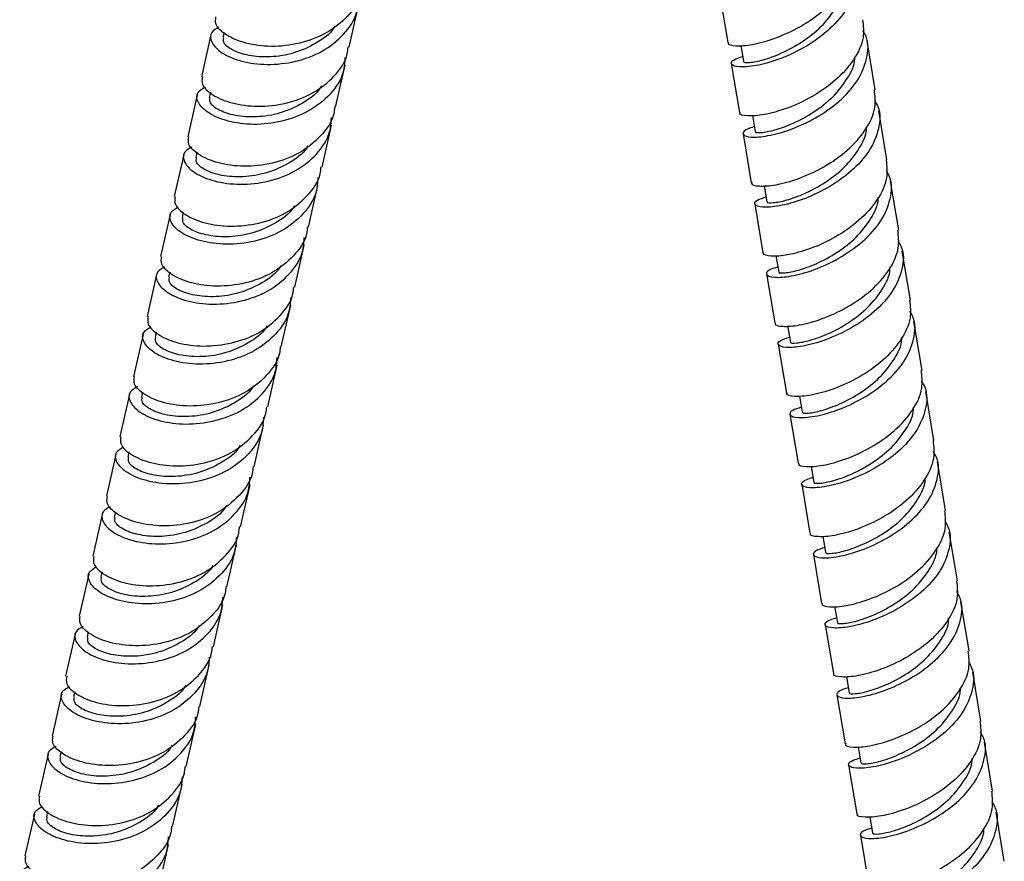
# Model space of a CAD drawing. Units: millimetres. Extents: x 46 to 2227, y 99 to 2473.
# Drawn here: x 667 to 767, y 1916 to 2001 of the extents above; entities that cross this region are included whole.
import ezdxf

# ---------------------------------------------------------------- set-up
doc = ezdxf.new("R2010")
doc.units = ezdxf.units.MM

msp = doc.modelspace()

# ---------------------------------------------------------------- linework, layer by layer
at = {"color": 7, "linetype": 'Continuous', "lineweight": 25}
for p, q in [((738.48, 2003.89), (739.31, 1998.91)), ((700.78, 1998.41), (701.75, 2002.67)), ((688.05, 1999.92), (687.93, 1999.4)), ((686.71, 1999.67), (685.75, 1995.41)), ((754.31, 1994.09), (753.48, 1999.07)), ((740.63, 1998.61), (740.9, 1996.96)), ((699.4, 1992.32), (700.37, 1996.58)), ((739.67, 1996.76), (740.5, 1991.78)), ((686.67, 1993.83), (686.55, 1993.3)), ((685.33, 1993.58), (684.37, 1989.32)), ((755.51, 1986.96), (754.67, 1991.94)), ((741.82, 1991.48), (742.1, 1989.83)), ((698.02, 1986.22), (698.99, 1990.48)), ((740.86, 1989.62), (741.7, 1984.64)), ((683.95, 1987.48), (682.99, 1983.22)), ((685.29, 1987.73), (685.17, 1987.21)), ((756.7, 1979.82), (755.87, 1984.81)), ((696.64, 1980.13), (697.61, 1984.39)), ((743.02, 1984.34), (743.29, 1982.7)), ((742.06, 1982.49), (742.89, 1977.51)), ((682.57, 1981.39), (681.6, 1977.13)), ((683.91, 1981.64), (683.79, 1981.11)), ((695.26, 1974.03), (696.22, 1978.29)), ((744.21, 1977.21), (744.49, 1975.57)), ((757.89, 1972.69), (757.06, 1977.67)), ((681.19, 1975.29), (680.22, 1971.03)), ((682.53, 1975.54), (682.41, 1975.02)), ((743.25, 1975.36), (744.09, 1970.38)), ((693.88, 1967.94), (694.84, 1972.2)), ((745.4, 1970.08), (745.68, 1968.44)), ((759.09, 1965.56), (758.25, 1970.54)), ((679.81, 1969.2), (678.84, 1964.94)), ((681.15, 1969.45), (681.03, 1968.92)), ((744.45, 1968.23), (745.28, 1963.25)), ((692.5, 1961.84), (693.46, 1966.1)), ((678.43, 1963.1), (677.46, 1958.84)), ((679.76, 1963.35), (679.64, 1962.83)), ((746.6, 1962.95), (746.87, 1961.3)), ((760.28, 1958.43), (759.45, 1963.41)), ((745.64, 1961.1), (746.48, 1956.12)), ((691.11, 1955.75), (692.08, 1960.01)), ((677.04, 1957.01), (676.08, 1952.75)), ((678.38, 1957.26), (678.26, 1956.73)), ((747.79, 1955.82), (748.07, 1954.17)), ((761.48, 1951.3), (760.64, 1956.28)), ((689.73, 1949.65), (690.7, 1953.91)), ((746.84, 1953.97), (747.67, 1948.99)), ((675.66, 1950.91), (674.7, 1946.65)), ((677, 1951.16), (676.88, 1950.64)), ((748.99, 1948.69), (749.26, 1947.04)), ((762.67, 1944.17), (761.84, 1949.15)), ((688.35, 1943.56), (689.32, 1947.82)), ((748.03, 1946.83), (748.86, 1941.85)), ((674.28, 1944.82), (673.32, 1940.56)), ((675.62, 1945.07), (675.5, 1944.54)), ((686.97, 1937.46), (687.93, 1941.72)), ((763.87, 1937.03), (763.03, 1942.02)), ((750.18, 1941.55), (750.46, 1939.91)), ((749.22, 1939.7), (750.06, 1934.72)), ((672.9, 1938.72), (671.93, 1934.46)), ((674.24, 1938.97), (674.12, 1938.45)), ((685.59, 1931.37), (686.55, 1935.63)), ((765.06, 1929.9), (764.23, 1934.88)), ((751.38, 1934.42), (751.65, 1932.78)), ((672.86, 1932.88), (672.74, 1932.35)), ((671.52, 1932.63), (670.55, 1928.37)), ((750.42, 1932.57), (751.25, 1927.59)), ((684.21, 1925.27), (685.17, 1929.53)), ((766.25, 1922.77), (765.42, 1927.75)), ((671.47, 1926.78), (671.36, 1926.26)), ((752.57, 1927.29), (752.84, 1925.65)), ((670.14, 1926.53), (669.17, 1922.27)), ((751.61, 1925.44), (752.45, 1920.46)), ((682.82, 1919.18), (683.79, 1923.44)), ((670.09, 1920.69), (669.97, 1920.16)), ((668.75, 1920.44), (667.79, 1916.18)), ((753.76, 1920.16), (754.04, 1918.51)), ((767.45, 1915.64), (766.61, 1920.62)), ((752.81, 1918.31), (753.64, 1913.33)), ((681.44, 1913.09), (682.41, 1917.34))]:
    msp.add_line(p, q, dxfattribs=at)
for points, knots in [([(739.4, 1998.92), (739.37, 1998.88), (739.24, 1998.69), (740.05, 1998.51), (741.71, 1998.62), (744.11, 1999.25), (746.72, 2000.45), (749.18, 2002.15), (751.03, 2004.24), (752.06, 2006.4), (751.91, 2007.74), (751.84, 2008.34)], [0, 0, 0, 0, 0.025036, 0.150036, 0.275036, 0.400036, 0.525036, 0.650036, 0.775036, 0.900036, 1, 1, 1, 1]), ([(751.86, 2007.24), (751.98, 2007.05), (752.5, 2006.18), (752.37, 2004.38), (751.43, 2002.1), (749.53, 2000), (747.09, 1998.3), (744.46, 1997.1), (742.09, 1996.47), (740.34, 1996.35), (739.55, 1996.63), (739.68, 1997.1), (740.49, 1997.36), (740.82, 1997.47)], [0, 0, 0, 0, 0.029613, 0.129842, 0.230072, 0.330302, 0.430532, 0.530762, 0.630992, 0.731221, 0.831451, 0.931681, 1, 1, 1, 1]), ([(702.06, 2004.53), (702.04, 2004.3), (701.95, 2003.2), (700.72, 2001.51), (698.55, 1999.75), (695.75, 1998.7), (692.83, 1998.39), (690.16, 1998.76), (688.18, 1999.62), (687.09, 2000.65), (687.19, 2001.24), (687.23, 2001.49)], [0, 0, 0, 0, 0.0334457, 0.1584457, 0.2834457, 0.4084457, 0.5334457, 0.6584457, 0.7834457, 0.9084457, 1, 1, 1, 1]), ([(740.97, 1996.97), (740.95, 1996.95), (740.84, 1996.86), (741.48, 1996.83), (742.82, 1997.07), (744.76, 1997.76), (746.88, 1998.9), (748.88, 2000.46), (750.33, 2002.33), (751.07, 2003.77), (751.03, 2004.5), (751.03, 2004.56)], [0, 0, 0, 0, 0.027467, 0.164609, 0.301751, 0.438893, 0.576034, 0.713176, 0.850318, 0.987459, 1, 1, 1, 1]), ([(687.53, 2000.45), (687.25, 2000.29), (686.57, 1999.91), (686.68, 1998.89), (687.73, 1997.79), (689.75, 1996.92), (692.41, 1996.56), (695.34, 1996.87), (698.13, 1997.91), (700.33, 1999.66), (701.63, 2001.61), (701.71, 2002.96), (701.74, 2003.45)], [0, 0, 0, 0, 0.077006, 0.184758, 0.29251, 0.400261, 0.508013, 0.615765, 0.723517, 0.831268, 0.93902, 1, 1, 1, 1]), ([(753.03, 2001.21), (753.1, 2000.61), (753.25, 1999.27), (752.23, 1997.11), (750.37, 1995.02), (747.92, 1993.31), (745.3, 1992.12), (742.91, 1991.48), (741.24, 1991.38), (740.44, 1991.56), (740.57, 1991.75), (740.59, 1991.78)], [0, 0, 0, 0, 0.0999644, 0.2249644, 0.3499644, 0.4749644, 0.5999644, 0.7249644, 0.8499644, 0.9749644, 1, 1, 1, 1]), ([(699.34, 2000.57), (699.31, 2000.51), (698.9, 1999.77), (697.43, 1998.76), (695.18, 1997.73), (692.73, 1997.35), (690.51, 1997.51), (688.85, 1998.08), (687.93, 1998.8), (687.99, 1999.21), (688.02, 1999.38)], [0, 0, 0, 0, 0.01448, 0.160864, 0.307247, 0.453631, 0.600015, 0.746399, 0.892783, 1, 1, 1, 1]), ([(742.01, 1990.34), (741.68, 1990.23), (740.87, 1989.96), (740.75, 1989.5), (741.54, 1989.22), (743.29, 1989.34), (745.66, 1989.97), (748.28, 1991.16), (750.73, 1992.87), (752.62, 1994.96), (753.56, 1997.25), (753.69, 1999.05), (753.18, 1999.91), (753.06, 2000.11)], [0, 0, 0, 0, 0.068319, 0.168549, 0.268779, 0.369008, 0.469238, 0.569468, 0.669698, 0.769928, 0.870158, 0.970387, 1, 1, 1, 1]), ([(685.85, 1995.4), (685.81, 1995.15), (685.71, 1994.56), (686.79, 1993.52), (688.78, 1992.67), (691.45, 1992.3), (694.37, 1992.61), (697.17, 1993.65), (699.34, 1995.41), (700.56, 1997.11), (700.66, 1998.2), (700.68, 1998.43)], [0, 0, 0, 0, 0.091554, 0.216554, 0.341554, 0.466554, 0.591554, 0.716554, 0.841554, 0.966554, 1, 1, 1, 1]), ([(700.36, 1997.36), (700.33, 1996.87), (700.25, 1995.51), (698.95, 1993.57), (696.75, 1991.82), (693.96, 1990.77), (691.03, 1990.46), (688.37, 1990.83), (686.35, 1991.69), (685.29, 1992.8), (685.19, 1993.82), (685.86, 1994.2), (686.15, 1994.36)], [0, 0, 0, 0, 0.06098, 0.168732, 0.276483, 0.384235, 0.491987, 0.599739, 0.70749, 0.815242, 0.922994, 1, 1, 1, 1]), ([(742.17, 1989.84), (742.15, 1989.82), (742.03, 1989.73), (742.67, 1989.7), (744.01, 1989.94), (745.95, 1990.63), (748.07, 1991.76), (750.08, 1993.32), (751.52, 1995.2), (752.27, 1996.64), (752.23, 1997.37), (752.23, 1997.43)], [0, 0, 0, 0, 0.027467, 0.164609, 0.301751, 0.438893, 0.576034, 0.713176, 0.850318, 0.987459, 1, 1, 1, 1]), ([(697.96, 1994.48), (697.92, 1994.41), (697.52, 1993.68), (696.05, 1992.66), (693.8, 1991.63), (691.34, 1991.25), (689.13, 1991.41), (687.46, 1991.98), (686.55, 1992.71), (686.61, 1993.11), (686.64, 1993.29)], [0, 0, 0, 0, 0.01448, 0.160864, 0.307247, 0.453631, 0.600015, 0.746399, 0.892783, 1, 1, 1, 1]), ([(741.78, 1984.65), (741.76, 1984.62), (741.63, 1984.43), (742.44, 1984.25), (744.1, 1984.35), (746.5, 1984.99), (749.11, 1986.18), (751.57, 1987.89), (753.42, 1989.98), (754.45, 1992.13), (754.29, 1993.48), (754.23, 1994.08)], [0, 0, 0, 0, 0.025036, 0.150036, 0.275036, 0.400036, 0.525036, 0.650036, 0.775036, 0.900036, 1, 1, 1, 1]), ([(754.25, 1992.98), (754.37, 1992.78), (754.89, 1991.91), (754.76, 1990.11), (753.82, 1987.83), (751.92, 1985.74), (749.48, 1984.03), (746.85, 1982.84), (744.48, 1982.2), (742.73, 1982.09), (741.94, 1982.37), (742.07, 1982.83), (742.88, 1983.1), (743.21, 1983.21)], [0, 0, 0, 0, 0.0296126, 0.1298425, 0.2300723, 0.3303021, 0.430532, 0.5307618, 0.6309916, 0.7312215, 0.8314513, 0.9316812, 1, 1, 1, 1]), ([(699.3, 1992.34), (699.28, 1992.11), (699.18, 1991.01), (697.96, 1989.32), (695.79, 1987.56), (692.99, 1986.51), (690.07, 1986.2), (687.4, 1986.57), (685.41, 1987.43), (684.33, 1988.46), (684.43, 1989.05), (684.47, 1989.3)], [0, 0, 0, 0, 0.033446, 0.158446, 0.283446, 0.408446, 0.533446, 0.658446, 0.783446, 0.908446, 1, 1, 1, 1]), ([(684.76, 1988.26), (684.48, 1988.1), (683.81, 1987.72), (683.91, 1986.7), (684.97, 1985.6), (686.99, 1984.73), (689.65, 1984.37), (692.58, 1984.68), (695.37, 1985.72), (697.56, 1987.47), (698.86, 1989.42), (698.95, 1990.77), (698.98, 1991.26)], [0, 0, 0, 0, 0.077006, 0.184758, 0.29251, 0.400261, 0.508013, 0.615765, 0.723517, 0.831268, 0.93902, 1, 1, 1, 1]), ([(743.36, 1982.71), (743.34, 1982.69), (743.23, 1982.6), (743.86, 1982.56), (745.21, 1982.81), (747.15, 1983.49), (749.27, 1984.63), (751.27, 1986.19), (752.72, 1988.07), (753.46, 1989.51), (753.42, 1990.24), (753.42, 1990.3)], [0, 0, 0, 0, 0.027467, 0.164609, 0.301751, 0.438893, 0.576034, 0.713176, 0.850318, 0.987459, 1, 1, 1, 1]), ([(696.58, 1988.38), (696.54, 1988.32), (696.14, 1987.58), (694.67, 1986.57), (692.42, 1985.54), (689.96, 1985.16), (687.74, 1985.32), (686.08, 1985.89), (685.16, 1986.61), (685.23, 1987.02), (685.26, 1987.19)], [0, 0, 0, 0, 0.01448, 0.160864, 0.307247, 0.453631, 0.600015, 0.746399, 0.892783, 1, 1, 1, 1]), ([(755.42, 1986.95), (755.49, 1986.35), (755.64, 1985), (754.62, 1982.85), (752.76, 1980.76), (750.31, 1979.05), (747.69, 1977.86), (745.3, 1977.22), (743.63, 1977.11), (742.83, 1977.3), (742.96, 1977.49), (742.98, 1977.52)], [0, 0, 0, 0, 0.0999644, 0.2249644, 0.3499644, 0.4749644, 0.5999644, 0.7249644, 0.8499644, 0.9749644, 1, 1, 1, 1]), ([(683.09, 1983.21), (683.05, 1982.96), (682.95, 1982.37), (684.03, 1981.33), (686.01, 1980.48), (688.68, 1980.11), (691.61, 1980.42), (694.41, 1981.46), (696.58, 1983.22), (697.8, 1984.92), (697.9, 1986.01), (697.92, 1986.24)], [0, 0, 0, 0, 0.091554, 0.216554, 0.341554, 0.466554, 0.591554, 0.716554, 0.841554, 0.966554, 1, 1, 1, 1]), ([(744.4, 1976.07), (744.07, 1975.97), (743.26, 1975.7), (743.13, 1975.24), (743.93, 1974.96), (745.67, 1975.07), (748.05, 1975.71), (750.67, 1976.9), (753.11, 1978.6), (755.01, 1980.7), (755.95, 1982.98), (756.08, 1984.78), (755.56, 1985.65), (755.45, 1985.85)], [0, 0, 0, 0, 0.068319, 0.168549, 0.268779, 0.369008, 0.469238, 0.569468, 0.669698, 0.769928, 0.870158, 0.970387, 1, 1, 1, 1]), ([(697.6, 1985.17), (697.57, 1984.68), (697.48, 1983.32), (696.18, 1981.38), (693.99, 1979.63), (691.2, 1978.58), (688.27, 1978.27), (685.61, 1978.64), (683.59, 1979.5), (682.53, 1980.61), (682.43, 1981.63), (683.1, 1982.01), (683.38, 1982.17)], [0, 0, 0, 0, 0.06098, 0.168732, 0.276483, 0.384235, 0.491987, 0.599739, 0.70749, 0.815242, 0.922994, 1, 1, 1, 1]), ([(744.56, 1975.58), (744.54, 1975.56), (744.42, 1975.46), (745.06, 1975.43), (746.4, 1975.68), (748.34, 1976.36), (750.46, 1977.5), (752.47, 1979.06), (753.91, 1980.93), (754.65, 1982.38), (754.62, 1983.11), (754.61, 1983.17)], [0, 0, 0, 0, 0.027467, 0.164609, 0.301751, 0.438893, 0.576034, 0.713176, 0.850318, 0.987459, 1, 1, 1, 1]), ([(695.2, 1982.29), (695.16, 1982.22), (694.76, 1981.49), (693.29, 1980.47), (691.03, 1979.44), (688.58, 1979.06), (686.36, 1979.22), (684.7, 1979.79), (683.78, 1980.52), (683.85, 1980.92), (683.87, 1981.1)], [0, 0, 0, 0, 0.01448, 0.160864, 0.307247, 0.453631, 0.600015, 0.746399, 0.892783, 1, 1, 1, 1]), ([(696.54, 1980.15), (696.52, 1979.92), (696.42, 1978.82), (695.2, 1977.13), (693.03, 1975.37), (690.23, 1974.32), (687.3, 1974.01), (684.63, 1974.38), (682.65, 1975.24), (681.57, 1976.27), (681.67, 1976.86), (681.71, 1977.11)], [0, 0, 0, 0, 0.033446, 0.158446, 0.283446, 0.408446, 0.533446, 0.658446, 0.783446, 0.908446, 1, 1, 1, 1]), ([(744.17, 1970.39), (744.15, 1970.36), (744.02, 1970.16), (744.82, 1969.98), (746.49, 1970.09), (748.88, 1970.73), (751.5, 1971.92), (753.96, 1973.62), (755.81, 1975.71), (756.83, 1977.87), (756.68, 1979.22), (756.62, 1979.81)], [0, 0, 0, 0, 0.0250356, 0.1500356, 0.2750356, 0.4000356, 0.5250356, 0.6500356, 0.7750356, 0.9000356, 1, 1, 1, 1]), ([(682, 1976.07), (681.72, 1975.91), (681.05, 1975.53), (681.15, 1974.51), (682.21, 1973.41), (684.22, 1972.54), (686.88, 1972.18), (689.81, 1972.49), (692.61, 1973.53), (694.8, 1975.28), (696.1, 1977.23), (696.19, 1978.58), (696.22, 1979.07)], [0, 0, 0, 0, 0.077006, 0.184758, 0.29251, 0.400261, 0.508013, 0.615765, 0.723517, 0.831268, 0.93902, 1, 1, 1, 1]), ([(756.64, 1978.72), (756.76, 1978.52), (757.28, 1977.65), (757.15, 1975.85), (756.2, 1973.57), (754.31, 1971.47), (751.86, 1969.77), (749.24, 1968.58), (746.87, 1967.94), (745.12, 1967.82), (744.33, 1968.11), (744.45, 1968.57), (745.27, 1968.83), (745.6, 1968.94)], [0, 0, 0, 0, 0.029613, 0.129842, 0.230072, 0.330302, 0.430532, 0.530762, 0.630992, 0.731221, 0.831451, 0.931681, 1, 1, 1, 1]), ([(693.82, 1976.19), (693.78, 1976.13), (693.38, 1975.39), (691.91, 1974.38), (689.65, 1973.35), (687.2, 1972.97), (684.98, 1973.13), (683.32, 1973.7), (682.4, 1974.43), (682.47, 1974.83), (682.49, 1975)], [0, 0, 0, 0, 0.01448, 0.160864, 0.307247, 0.453631, 0.600015, 0.746399, 0.892783, 1, 1, 1, 1]), ([(745.75, 1968.44), (745.73, 1968.43), (745.61, 1968.33), (746.25, 1968.3), (747.6, 1968.55), (749.54, 1969.23), (751.65, 1970.37), (753.66, 1971.93), (755.1, 1973.8), (755.85, 1975.24), (755.81, 1975.97), (755.81, 1976.04)], [0, 0, 0, 0, 0.027467, 0.164609, 0.301751, 0.438893, 0.576034, 0.713176, 0.850318, 0.987459, 1, 1, 1, 1]), ([(680.33, 1971.02), (680.29, 1970.77), (680.19, 1970.18), (681.27, 1969.14), (683.25, 1968.29), (685.92, 1967.92), (688.85, 1968.23), (691.65, 1969.27), (693.82, 1971.03), (695.04, 1972.73), (695.13, 1973.82), (695.15, 1974.05)], [0, 0, 0, 0, 0.091554, 0.216554, 0.341554, 0.466554, 0.591554, 0.716554, 0.841554, 0.966554, 1, 1, 1, 1]), ([(694.84, 1972.98), (694.8, 1972.49), (694.72, 1971.13), (693.42, 1969.19), (691.22, 1967.44), (688.43, 1966.39), (685.5, 1966.08), (682.84, 1966.45), (680.82, 1967.31), (679.77, 1968.42), (679.67, 1969.44), (680.34, 1969.82), (680.62, 1969.98)], [0, 0, 0, 0, 0.06098, 0.168732, 0.276483, 0.384235, 0.491987, 0.599739, 0.70749, 0.815242, 0.922994, 1, 1, 1, 1]), ([(757.81, 1972.68), (757.88, 1972.09), (758.03, 1970.74), (757.01, 1968.58), (755.15, 1966.49), (752.69, 1964.79), (750.08, 1963.6), (747.69, 1962.96), (746.02, 1962.85), (745.22, 1963.03), (745.34, 1963.23), (745.37, 1963.26)], [0, 0, 0, 0, 0.099964, 0.224964, 0.349964, 0.474964, 0.599964, 0.724964, 0.849964, 0.974964, 1, 1, 1, 1]), ([(746.79, 1961.81), (746.46, 1961.7), (745.65, 1961.44), (745.52, 1960.97), (746.31, 1960.69), (748.06, 1960.81), (750.43, 1961.44), (753.06, 1962.64), (755.5, 1964.34), (757.4, 1966.44), (758.34, 1968.72), (758.47, 1970.52), (757.95, 1971.39), (757.84, 1971.59)], [0, 0, 0, 0, 0.068319, 0.168549, 0.268779, 0.369008, 0.469238, 0.569468, 0.669698, 0.769928, 0.870158, 0.970387, 1, 1, 1, 1]), ([(692.44, 1970.1), (692.4, 1970.03), (691.99, 1969.3), (690.53, 1968.28), (688.27, 1967.25), (685.82, 1966.87), (683.6, 1967.03), (681.94, 1967.6), (681.02, 1968.33), (681.08, 1968.74), (681.11, 1968.91)], [0, 0, 0, 0, 0.01448, 0.160864, 0.307247, 0.453631, 0.600015, 0.746399, 0.892783, 1, 1, 1, 1]), ([(746.94, 1961.31), (746.92, 1961.3), (746.81, 1961.2), (747.45, 1961.17), (748.79, 1961.42), (750.73, 1962.1), (752.85, 1963.24), (754.85, 1964.8), (756.3, 1966.67), (757.04, 1968.11), (757, 1968.84), (757, 1968.9)], [0, 0, 0, 0, 0.027467, 0.164609, 0.301751, 0.438893, 0.576034, 0.713176, 0.850318, 0.987459, 1, 1, 1, 1]), ([(693.77, 1967.96), (693.75, 1967.73), (693.66, 1966.63), (692.43, 1964.94), (690.26, 1963.18), (687.47, 1962.13), (684.54, 1961.82), (681.87, 1962.19), (679.89, 1963.05), (678.8, 1964.08), (678.9, 1964.67), (678.95, 1964.92)], [0, 0, 0, 0, 0.033446, 0.158446, 0.283446, 0.408446, 0.533446, 0.658446, 0.783446, 0.908446, 1, 1, 1, 1]), ([(679.24, 1963.88), (678.96, 1963.73), (678.28, 1963.34), (678.39, 1962.32), (679.44, 1961.22), (681.46, 1960.35), (684.12, 1959.99), (687.05, 1960.3), (689.84, 1961.34), (692.04, 1963.09), (693.34, 1965.04), (693.42, 1966.39), (693.45, 1966.88)], [0, 0, 0, 0, 0.0770061, 0.1847579, 0.2925096, 0.4002614, 0.5080131, 0.6157648, 0.7235166, 0.8312683, 0.9390201, 1, 1, 1, 1]), ([(746.56, 1956.13), (746.54, 1956.09), (746.41, 1955.9), (747.21, 1955.72), (748.88, 1955.83), (751.27, 1956.46), (753.89, 1957.66), (756.35, 1959.36), (758.2, 1961.45), (759.22, 1963.61), (759.07, 1964.95), (759, 1965.55)], [0, 0, 0, 0, 0.025036, 0.150036, 0.275036, 0.400036, 0.525036, 0.650036, 0.775036, 0.900036, 1, 1, 1, 1]), ([(691.05, 1964), (691.02, 1963.94), (690.61, 1963.2), (689.14, 1962.19), (686.89, 1961.16), (684.44, 1960.78), (682.22, 1960.94), (680.56, 1961.51), (679.64, 1962.24), (679.7, 1962.64), (679.73, 1962.81)], [0, 0, 0, 0, 0.01448, 0.160864, 0.307247, 0.453631, 0.600015, 0.746399, 0.892783, 1, 1, 1, 1]), ([(759.03, 1964.45), (759.15, 1964.26), (759.66, 1963.39), (759.54, 1961.59), (758.59, 1959.31), (756.7, 1957.21), (754.25, 1955.51), (751.63, 1954.31), (749.26, 1953.68), (747.51, 1953.56), (746.72, 1953.84), (746.84, 1954.31), (747.65, 1954.57), (747.98, 1954.68)], [0, 0, 0, 0, 0.029613, 0.129842, 0.230072, 0.330302, 0.430532, 0.530762, 0.630992, 0.731221, 0.831451, 0.931681, 1, 1, 1, 1]), ([(677.56, 1958.83), (677.52, 1958.58), (677.42, 1957.99), (678.51, 1956.95), (680.49, 1956.1), (683.16, 1955.73), (686.08, 1956.04), (688.88, 1957.08), (691.05, 1958.84), (692.27, 1960.54), (692.37, 1961.63), (692.39, 1961.86)], [0, 0, 0, 0, 0.091554, 0.216554, 0.341554, 0.466554, 0.591554, 0.716554, 0.841554, 0.966554, 1, 1, 1, 1]), ([(748.14, 1954.18), (748.12, 1954.16), (748, 1954.07), (748.64, 1954.04), (749.98, 1954.28), (751.92, 1954.97), (754.04, 1956.11), (756.05, 1957.67), (757.49, 1959.54), (758.24, 1960.98), (758.2, 1961.71), (758.2, 1961.77)], [0, 0, 0, 0, 0.027467, 0.164609, 0.301751, 0.438893, 0.576034, 0.713176, 0.850318, 0.987459, 1, 1, 1, 1]), ([(692.07, 1960.79), (692.04, 1960.3), (691.96, 1958.94), (690.66, 1957), (688.46, 1955.25), (685.67, 1954.2), (682.74, 1953.89), (680.08, 1954.26), (678.06, 1955.12), (677, 1956.23), (676.9, 1957.25), (677.58, 1957.63), (677.86, 1957.79)], [0, 0, 0, 0, 0.06098, 0.168732, 0.276483, 0.384235, 0.491987, 0.599739, 0.70749, 0.815242, 0.922994, 1, 1, 1, 1]), ([(689.67, 1957.91), (689.64, 1957.84), (689.23, 1957.11), (687.76, 1956.09), (685.51, 1955.06), (683.05, 1954.68), (680.84, 1954.84), (679.17, 1955.41), (678.26, 1956.14), (678.32, 1956.55), (678.35, 1956.72)], [0, 0, 0, 0, 0.01448, 0.160864, 0.307247, 0.453631, 0.600015, 0.746399, 0.892783, 1, 1, 1, 1]), ([(760.2, 1958.42), (760.27, 1957.82), (760.42, 1956.48), (759.39, 1954.32), (757.54, 1952.23), (755.08, 1950.52), (752.47, 1949.33), (750.07, 1948.69), (748.41, 1948.59), (747.6, 1948.77), (747.73, 1948.96), (747.75, 1948.99)], [0, 0, 0, 0, 0.099964, 0.224964, 0.349964, 0.474964, 0.599964, 0.724964, 0.849964, 0.974964, 1, 1, 1, 1]), ([(749.18, 1947.55), (748.85, 1947.44), (748.04, 1947.17), (747.91, 1946.71), (748.7, 1946.43), (750.45, 1946.55), (752.82, 1947.18), (755.45, 1948.37), (757.89, 1950.08), (759.79, 1952.17), (760.73, 1954.46), (760.86, 1956.26), (760.34, 1957.12), (760.22, 1957.32)], [0, 0, 0, 0, 0.068319, 0.168549, 0.268779, 0.369008, 0.469238, 0.569468, 0.669698, 0.769928, 0.870158, 0.970387, 1, 1, 1, 1]), ([(691.01, 1955.77), (690.99, 1955.54), (690.89, 1954.44), (689.67, 1952.75), (687.5, 1950.99), (684.7, 1949.94), (681.78, 1949.64), (679.11, 1950), (677.12, 1950.86), (676.04, 1951.89), (676.14, 1952.48), (676.18, 1952.73)], [0, 0, 0, 0, 0.033446, 0.158446, 0.283446, 0.408446, 0.533446, 0.658446, 0.783446, 0.908446, 1, 1, 1, 1]), ([(676.47, 1951.69), (676.19, 1951.54), (675.52, 1951.16), (675.62, 1950.13), (676.68, 1949.03), (678.7, 1948.16), (681.36, 1947.8), (684.29, 1948.11), (687.08, 1949.15), (689.28, 1950.9), (690.58, 1952.85), (690.66, 1954.2), (690.69, 1954.69)], [0, 0, 0, 0, 0.077006, 0.184758, 0.29251, 0.400261, 0.508013, 0.615765, 0.723517, 0.831268, 0.93902, 1, 1, 1, 1]), ([(749.33, 1947.05), (749.31, 1947.03), (749.2, 1946.94), (749.84, 1946.91), (751.18, 1947.15), (753.12, 1947.84), (755.24, 1948.97), (757.24, 1950.53), (758.69, 1952.41), (759.43, 1953.85), (759.39, 1954.58), (759.39, 1954.64)], [0, 0, 0, 0, 0.027467, 0.164609, 0.301751, 0.438893, 0.576034, 0.713176, 0.850318, 0.987459, 1, 1, 1, 1]), ([(688.29, 1951.81), (688.25, 1951.75), (687.85, 1951.01), (686.38, 1950), (684.13, 1948.97), (681.67, 1948.59), (679.45, 1948.75), (677.79, 1949.32), (676.88, 1950.05), (676.94, 1950.45), (676.97, 1950.62)], [0, 0, 0, 0, 0.01448, 0.160864, 0.307247, 0.453631, 0.600015, 0.746399, 0.892783, 1, 1, 1, 1]), ([(748.95, 1941.86), (748.93, 1941.83), (748.8, 1941.64), (749.6, 1941.46), (751.27, 1941.56), (753.66, 1942.2), (756.28, 1943.39), (758.73, 1945.1), (760.59, 1947.19), (761.61, 1949.34), (761.46, 1950.69), (761.39, 1951.29)], [0, 0, 0, 0, 0.025036, 0.150036, 0.275036, 0.400036, 0.525036, 0.650036, 0.775036, 0.900036, 1, 1, 1, 1]), ([(761.42, 1950.19), (761.54, 1949.99), (762.05, 1949.12), (761.92, 1947.32), (760.98, 1945.04), (759.08, 1942.95), (756.64, 1941.24), (754.02, 1940.05), (751.65, 1939.41), (749.9, 1939.3), (749.1, 1939.58), (749.23, 1940.04), (750.04, 1940.31), (750.37, 1940.42)], [0, 0, 0, 0, 0.029613, 0.129842, 0.230072, 0.330302, 0.430532, 0.530762, 0.630992, 0.731221, 0.831451, 0.931681, 1, 1, 1, 1]), ([(674.8, 1946.64), (674.76, 1946.39), (674.66, 1945.8), (675.74, 1944.76), (677.73, 1943.91), (680.4, 1943.54), (683.32, 1943.85), (686.12, 1944.89), (688.29, 1946.65), (689.51, 1948.35), (689.61, 1949.44), (689.63, 1949.67)], [0, 0, 0, 0, 0.091554, 0.216554, 0.341554, 0.466554, 0.591554, 0.716554, 0.841554, 0.966554, 1, 1, 1, 1]), ([(689.31, 1948.6), (689.28, 1948.11), (689.19, 1946.75), (687.89, 1944.81), (685.7, 1943.06), (682.91, 1942.01), (679.98, 1941.7), (677.32, 1942.07), (675.3, 1942.93), (674.24, 1944.04), (674.14, 1945.06), (674.81, 1945.44), (675.09, 1945.6)], [0, 0, 0, 0, 0.0609799, 0.1687317, 0.2764834, 0.3842352, 0.4919869, 0.5997386, 0.7074904, 0.8152421, 0.9229939, 1, 1, 1, 1]), ([(750.53, 1939.92), (750.51, 1939.9), (750.39, 1939.81), (751.03, 1939.77), (752.37, 1940.02), (754.31, 1940.7), (756.43, 1941.84), (758.44, 1943.4), (759.88, 1945.28), (760.62, 1946.72), (760.59, 1947.45), (760.58, 1947.51)], [0, 0, 0, 0, 0.027467, 0.164609, 0.301751, 0.438893, 0.576034, 0.713176, 0.850318, 0.987459, 1, 1, 1, 1]), ([(686.91, 1945.72), (686.87, 1945.65), (686.47, 1944.92), (685, 1943.9), (682.75, 1942.87), (680.29, 1942.49), (678.07, 1942.65), (676.41, 1943.22), (675.49, 1943.95), (675.56, 1944.36), (675.59, 1944.53)], [0, 0, 0, 0, 0.01448, 0.160864, 0.307247, 0.453631, 0.600015, 0.746399, 0.892783, 1, 1, 1, 1]), ([(762.59, 1944.16), (762.65, 1943.56), (762.81, 1942.21), (761.78, 1940.06), (759.93, 1937.97), (757.47, 1936.26), (754.86, 1935.07), (752.46, 1934.43), (750.79, 1934.32), (749.99, 1934.51), (750.12, 1934.7), (750.14, 1934.73)], [0, 0, 0, 0, 0.099964, 0.224964, 0.349964, 0.474964, 0.599964, 0.724964, 0.849964, 0.974964, 1, 1, 1, 1]), ([(688.25, 1943.58), (688.23, 1943.35), (688.13, 1942.25), (686.91, 1940.56), (684.74, 1938.8), (681.94, 1937.75), (679.01, 1937.45), (676.34, 1937.81), (674.36, 1938.67), (673.28, 1939.71), (673.38, 1940.29), (673.42, 1940.54)], [0, 0, 0, 0, 0.033446, 0.158446, 0.283446, 0.408446, 0.533446, 0.658446, 0.783446, 0.908446, 1, 1, 1, 1]), ([(751.57, 1933.28), (751.24, 1933.18), (750.43, 1932.91), (750.3, 1932.45), (751.09, 1932.17), (752.84, 1932.28), (755.21, 1932.92), (757.83, 1934.11), (760.28, 1935.81), (762.17, 1937.91), (763.12, 1940.19), (763.25, 1941.99), (762.73, 1942.86), (762.61, 1943.06)], [0, 0, 0, 0, 0.068319, 0.168549, 0.268779, 0.369008, 0.469238, 0.569468, 0.669698, 0.769928, 0.870158, 0.970387, 1, 1, 1, 1]), ([(673.71, 1939.5), (673.43, 1939.35), (672.76, 1938.97), (672.86, 1937.94), (673.92, 1936.84), (675.94, 1935.97), (678.6, 1935.61), (681.52, 1935.92), (684.32, 1936.96), (686.51, 1938.71), (687.81, 1940.66), (687.9, 1942.01), (687.93, 1942.5)], [0, 0, 0, 0, 0.0770061, 0.1847579, 0.2925096, 0.4002614, 0.5080131, 0.6157648, 0.7235166, 0.8312683, 0.9390201, 1, 1, 1, 1]), ([(751.72, 1932.79), (751.7, 1932.77), (751.58, 1932.67), (752.22, 1932.64), (753.57, 1932.89), (755.51, 1933.57), (757.62, 1934.71), (759.63, 1936.27), (761.08, 1938.14), (761.82, 1939.59), (761.78, 1940.32), (761.78, 1940.38)], [0, 0, 0, 0, 0.027467, 0.164609, 0.301751, 0.438893, 0.576034, 0.713176, 0.850318, 0.987459, 1, 1, 1, 1]), ([(685.53, 1939.62), (685.49, 1939.56), (685.09, 1938.82), (683.62, 1937.81), (681.36, 1936.78), (678.91, 1936.4), (676.69, 1936.56), (675.03, 1937.13), (674.11, 1937.86), (674.18, 1938.26), (674.2, 1938.43)], [0, 0, 0, 0, 0.01448, 0.160864, 0.307247, 0.453631, 0.600015, 0.746399, 0.892783, 1, 1, 1, 1]), ([(672.04, 1934.45), (672, 1934.2), (671.9, 1933.61), (672.98, 1932.57), (674.96, 1931.72), (677.63, 1931.35), (680.56, 1931.66), (683.36, 1932.7), (685.53, 1934.46), (686.75, 1936.16), (686.85, 1937.25), (686.87, 1937.48)], [0, 0, 0, 0, 0.091554, 0.216554, 0.341554, 0.466554, 0.591554, 0.716554, 0.841554, 0.966554, 1, 1, 1, 1]), ([(751.34, 1927.6), (751.32, 1927.57), (751.19, 1927.37), (751.99, 1927.19), (753.66, 1927.3), (756.05, 1927.94), (758.66, 1929.13), (761.12, 1930.83), (762.98, 1932.92), (764, 1935.08), (763.85, 1936.43), (763.78, 1937.02)], [0, 0, 0, 0, 0.0250356, 0.1500356, 0.2750356, 0.4000356, 0.5250356, 0.6500356, 0.7750356, 0.9000356, 1, 1, 1, 1]), ([(686.55, 1936.41), (686.52, 1935.92), (686.43, 1934.56), (685.13, 1932.62), (682.93, 1930.87), (680.14, 1929.82), (677.21, 1929.51), (674.55, 1929.88), (672.54, 1930.74), (671.48, 1931.85), (671.38, 1932.87), (672.05, 1933.25), (672.33, 1933.41)], [0, 0, 0, 0, 0.06098, 0.168732, 0.276483, 0.384235, 0.491987, 0.599739, 0.70749, 0.815242, 0.922994, 1, 1, 1, 1]), ([(763.81, 1935.93), (763.92, 1935.73), (764.44, 1934.86), (764.31, 1933.06), (763.37, 1930.78), (761.47, 1928.68), (759.03, 1926.98), (756.4, 1925.79), (754.03, 1925.15), (752.28, 1925.03), (751.49, 1925.32), (751.62, 1925.78), (752.43, 1926.04), (752.76, 1926.15)], [0, 0, 0, 0, 0.029613, 0.129842, 0.230072, 0.330302, 0.430532, 0.530762, 0.630992, 0.731221, 0.831451, 0.931681, 1, 1, 1, 1]), ([(684.15, 1933.53), (684.11, 1933.46), (683.71, 1932.73), (682.24, 1931.71), (679.98, 1930.68), (677.53, 1930.3), (675.31, 1930.46), (673.65, 1931.03), (672.73, 1931.76), (672.8, 1932.17), (672.82, 1932.34)], [0, 0, 0, 0, 0.01448, 0.160864, 0.307247, 0.453631, 0.600015, 0.746399, 0.892783, 1, 1, 1, 1]), ([(752.91, 1925.65), (752.9, 1925.64), (752.78, 1925.54), (753.42, 1925.51), (754.76, 1925.76), (756.7, 1926.44), (758.82, 1927.58), (760.82, 1929.14), (762.27, 1931.01), (763.01, 1932.45), (762.98, 1933.18), (762.97, 1933.25)], [0, 0, 0, 0, 0.027467, 0.164609, 0.301751, 0.438893, 0.576034, 0.713176, 0.850318, 0.987459, 1, 1, 1, 1]), ([(685.48, 1931.39), (685.46, 1931.16), (685.37, 1930.06), (684.15, 1928.37), (681.98, 1926.61), (679.18, 1925.56), (676.25, 1925.26), (673.58, 1925.62), (671.6, 1926.48), (670.51, 1927.52), (670.61, 1928.1), (670.66, 1928.35)], [0, 0, 0, 0, 0.0334457, 0.1584457, 0.2834457, 0.4084457, 0.5334457, 0.6584457, 0.7834457, 0.9084457, 1, 1, 1, 1]), ([(670.95, 1927.31), (670.67, 1927.16), (670, 1926.78), (670.1, 1925.75), (671.15, 1924.65), (673.17, 1923.78), (675.83, 1923.42), (678.76, 1923.73), (681.55, 1924.77), (683.75, 1926.52), (685.05, 1928.47), (685.13, 1929.82), (685.16, 1930.31)], [0, 0, 0, 0, 0.077006, 0.184758, 0.29251, 0.400261, 0.508013, 0.615765, 0.723517, 0.831268, 0.93902, 1, 1, 1, 1]), ([(764.97, 1929.89), (765.04, 1929.3), (765.19, 1927.95), (764.17, 1925.79), (762.32, 1923.7), (759.86, 1922), (757.24, 1920.81), (754.85, 1920.17), (753.18, 1920.06), (752.38, 1920.24), (752.51, 1920.44), (752.53, 1920.47)], [0, 0, 0, 0, 0.099964, 0.224964, 0.349964, 0.474964, 0.599964, 0.724964, 0.849964, 0.974964, 1, 1, 1, 1]), ([(753.95, 1919.02), (753.63, 1918.91), (752.81, 1918.65), (752.69, 1918.18), (753.48, 1917.9), (755.23, 1918.02), (757.6, 1918.65), (760.22, 1919.85), (762.67, 1921.55), (764.56, 1923.65), (765.51, 1925.93), (765.64, 1927.73), (765.12, 1928.6), (765, 1928.8)], [0, 0, 0, 0, 0.068319, 0.168549, 0.268779, 0.369008, 0.469238, 0.569468, 0.669698, 0.769928, 0.870158, 0.970387, 1, 1, 1, 1]), ([(682.76, 1927.43), (682.73, 1927.37), (682.32, 1926.63), (680.85, 1925.62), (678.6, 1924.59), (676.15, 1924.21), (673.93, 1924.37), (672.27, 1924.94), (671.35, 1925.67), (671.41, 1926.07), (671.44, 1926.24)], [0, 0, 0, 0, 0.01448, 0.160864, 0.307247, 0.453631, 0.600015, 0.746399, 0.892783, 1, 1, 1, 1]), ([(754.11, 1918.52), (754.09, 1918.51), (753.97, 1918.41), (754.61, 1918.38), (755.95, 1918.63), (757.9, 1919.31), (760.01, 1920.45), (762.02, 1922.01), (763.46, 1923.88), (764.21, 1925.32), (764.17, 1926.05), (764.17, 1926.11)], [0, 0, 0, 0, 0.027467, 0.164609, 0.301751, 0.438893, 0.576034, 0.713176, 0.850318, 0.987459, 1, 1, 1, 1]), ([(669.28, 1922.26), (669.23, 1922.01), (669.13, 1921.42), (670.22, 1920.38), (672.2, 1919.53), (674.87, 1919.16), (677.79, 1919.47), (680.59, 1920.51), (682.76, 1922.27), (683.99, 1923.97), (684.08, 1925.06), (684.1, 1925.29)], [0, 0, 0, 0, 0.091554, 0.216554, 0.341554, 0.466554, 0.591554, 0.716554, 0.841554, 0.966554, 1, 1, 1, 1]), ([(683.78, 1924.22), (683.75, 1923.73), (683.67, 1922.37), (682.37, 1920.43), (680.17, 1918.68), (677.38, 1917.63), (674.45, 1917.32), (671.79, 1917.69), (669.77, 1918.55), (668.72, 1919.66), (668.61, 1920.68), (669.29, 1921.06), (669.57, 1921.22)], [0, 0, 0, 0, 0.06098, 0.168732, 0.276483, 0.384235, 0.491987, 0.599739, 0.70749, 0.815242, 0.922994, 1, 1, 1, 1]), ([(753.73, 1913.34), (753.7, 1913.3), (753.57, 1913.11), (754.38, 1912.93), (756.04, 1913.04), (758.44, 1913.67), (761.05, 1914.87), (763.51, 1916.57), (765.36, 1918.66), (766.39, 1920.82), (766.24, 1922.16), (766.17, 1922.76)], [0, 0, 0, 0, 0.025036, 0.150036, 0.275036, 0.400036, 0.525036, 0.650036, 0.775036, 0.900036, 1, 1, 1, 1]), ([(766.19, 1921.66), (766.31, 1921.47), (766.83, 1920.6), (766.7, 1918.8), (765.76, 1916.52), (763.86, 1914.42), (761.42, 1912.72), (758.79, 1911.52), (756.42, 1910.89), (754.67, 1910.77), (753.88, 1911.05), (754.01, 1911.52), (754.82, 1911.78), (755.15, 1911.89)], [0, 0, 0, 0, 0.0296126, 0.1298425, 0.2300723, 0.3303021, 0.430532, 0.5307618, 0.6309916, 0.7312215, 0.8314513, 0.9316812, 1, 1, 1, 1]), ([(681.38, 1921.34), (681.35, 1921.27), (680.94, 1920.54), (679.47, 1919.52), (677.22, 1918.49), (674.77, 1918.11), (672.55, 1918.27), (670.89, 1918.84), (669.97, 1919.57), (670.03, 1919.98), (670.06, 1920.15)], [0, 0, 0, 0, 0.01448, 0.160864, 0.307247, 0.453631, 0.600015, 0.746399, 0.892783, 1, 1, 1, 1]), ([(682.72, 1919.2), (682.7, 1918.97), (682.6, 1917.88), (681.38, 1916.18), (679.21, 1914.42), (676.41, 1913.37), (673.49, 1913.07), (670.82, 1913.43), (668.84, 1914.29), (667.75, 1915.33), (667.85, 1915.91), (667.89, 1916.16)], [0, 0, 0, 0, 0.0334457, 0.1584457, 0.2834457, 0.4084457, 0.5334457, 0.6584457, 0.7834457, 0.9084457, 1, 1, 1, 1]), ([(755.3, 1911.39), (755.28, 1911.37), (755.17, 1911.28), (755.81, 1911.25), (757.15, 1911.49), (759.09, 1912.18), (761.21, 1913.32), (763.21, 1914.88), (764.66, 1916.75), (765.4, 1918.19), (765.36, 1918.92), (765.36, 1918.98)], [0, 0, 0, 0, 0.027467, 0.164609, 0.301751, 0.438893, 0.576034, 0.713176, 0.850318, 0.987459, 1, 1, 1, 1]), ([(668.19, 1915.12), (667.9, 1914.97), (667.23, 1914.59), (667.33, 1913.56), (668.39, 1912.46), (670.41, 1911.59), (673.07, 1911.23), (676, 1911.54), (678.79, 1912.58), (680.99, 1914.33), (682.29, 1916.28), (682.37, 1917.63), (682.4, 1918.12)], [0, 0, 0, 0, 0.077006, 0.184758, 0.29251, 0.400261, 0.508013, 0.615765, 0.723517, 0.831268, 0.93902, 1, 1, 1, 1])]:
    msp.add_open_spline(points, degree=3, knots=knots, dxfattribs=at)

doc.saveas('drawing.dxf')
